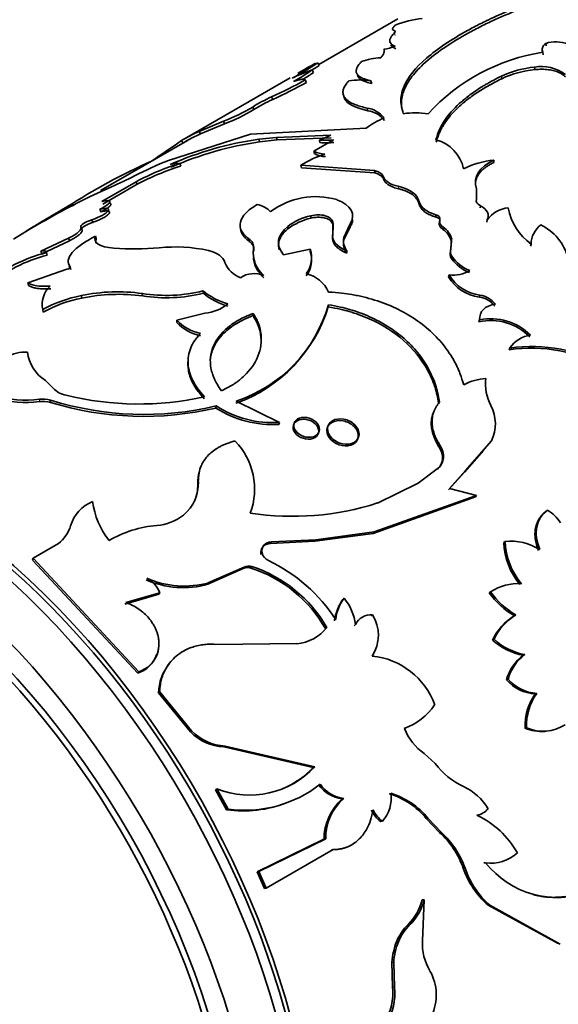
# Model space of a CAD drawing. Units: millimetres. Extents: x 0 to 2416, y 0 to 2737.
# Drawn here: x 643 to 662, y 698 to 733 of the extents above; entities that cross this region are included whole.
import ezdxf
from ezdxf import colors
from ezdxf.entities.mleader import LeaderData, LeaderLine
from ezdxf.math import Vec2, Vec3

# ---------------------------------------------------------------- set-up
doc = ezdxf.new("R2010")
doc.units = ezdxf.units.MM
doc.layers.add('DV5_Défaut', color=7, linetype='Continuous')
doc.layers.add('Défaut', color=7, linetype='Continuous')

# ---------------------------------------------------------------- blocks, each defined once
blk = doc.blocks.new('_DOT')
at = {"color": 0}
blk.add_line((0, 0), (-1, 0), dxfattribs=at)
at = {"color": 0, "const_width": 0.333}
blk.add_lwpolyline([(-0.1665, 0, 1), (0.1665, 0, 1)], format="xyb", close=True, dxfattribs=at)
blk = doc.blocks.new('SE4')
at = {"layer": 'DV5_Défaut', "color": 7, "linetype": 'Continuous', "lineweight": 35}
for p, q in [((656.072, 732.925), (653.294, 731.321)), ((661.273, 731.977), (661.259, 732.065)), ((661.172, 731.665), (661.16, 731.752)), ((653.105, 731.042), (653.061, 731.132)), ((653.311, 731.288), (653.265, 731.376)), ((660.874, 731.143), (660.864, 731.23)), ((652.288, 730.856), (648.581, 728.715)), ((652.86, 730.694), (652.82, 730.784)), ((659.716, 730.824), (659.703, 730.911)), ((655.153, 730.657), (655.125, 730.748)), ((651.678, 730.096), (651.636, 730.187)), ((654.197, 730.124), (654.17, 730.215)), ((651.015, 729.74), (650.973, 729.83)), ((655.012, 729.7), (654.991, 729.79)), ((649.09, 728.972), (649.942, 729.331)), ((649.137, 728.883), (649.986, 729.242)), ((649.986, 729.242), (649.942, 729.331)), ((654.962, 729.086), (650.899, 728.879)), ((650.899, 728.879), (648.012, 727.958)), ((649.137, 728.883), (649.09, 728.972)), ((651.806, 728.764), (651.186, 728.699)), ((651.212, 728.608), (651.186, 728.699)), ((653.713, 728.837), (651.806, 728.764)), ((651.833, 728.673), (651.806, 728.764)), ((653.732, 728.748), (651.833, 728.673)), ((653.314, 728.669), (653.713, 728.837)), ((648.686, 728.66), (645.628, 726.895)), ((648.529, 728.566), (648.478, 728.652)), ((651.833, 728.673), (651.211, 728.608)), ((653.121, 728.284), (653.805, 728.678)), ((653.334, 728.579), (653.314, 728.669)), ((653.14, 728.195), (653.121, 728.284)), ((648.451, 727.756), (648.415, 727.847)), ((652.685, 727.693), (652.667, 727.783)), ((655.251, 727.6), (652.667, 727.783)), ((655.259, 727.514), (652.685, 727.693)), ((659.442, 727.882), (659.443, 727.964)), ((655.259, 727.514), (655.251, 727.6)), ((646.014, 727.032), (645.393, 726.752)), ((646.883, 727.207), (645.673, 726.511)), ((646.921, 727.116), (645.711, 726.421)), ((646.921, 727.116), (646.883, 727.207)), ((658.827, 726.884), (658.831, 726.963)), ((658.831, 726.963), (658.829, 726.594)), ((644.686, 726.346), (644.635, 726.432)), ((658.824, 726.516), (658.829, 726.594)), ((658.961, 726.287), (658.967, 726.364)), ((645.644, 726.152), (645.609, 726.243)), ((653.017, 725.928), (653.01, 726.013)), ((657.401, 725.968), (657.405, 726.047)), ((644.976, 725.534), (644.943, 725.626)), ((645.358, 725.78), (645.324, 725.871)), ((652.21, 725.555), (652.203, 725.64)), ((653.782, 725.399), (653.789, 725.794)), ((653.785, 725.317), (653.793, 725.711)), ((653.793, 725.711), (653.789, 725.794)), ((654.389, 725.706), (654.174, 725.247)), ((654.391, 725.623), (654.174, 725.165)), ((654.391, 725.623), (654.389, 725.706)), ((657.538, 725.796), (657.543, 725.874)), ((657.649, 725.533), (657.655, 725.611)), ((659.197, 725.789), (659.206, 725.865)), ((643.125, 725.527), (642.572, 725.19)), ((644.51, 725.228), (643.538, 724.765)), ((644.542, 725.136), (644.51, 725.228)), ((645.481, 725.208), (645.452, 725.299)), ((653.785, 725.317), (653.782, 725.399)), ((654.174, 725.165), (654.174, 725.247)), ((644.542, 725.136), (643.571, 724.674)), ((650.849, 725.114), (650.84, 725.2)), ((657.917, 724.766), (657.95, 725.112)), ((657.927, 724.841), (657.958, 725.188)), ((657.95, 725.112), (657.958, 725.188)), ((660.731, 724.948), (660.746, 725.019)), ((643.571, 724.674), (643.538, 724.765)), ((643.761, 724.628), (643.729, 724.719)), ((652.06, 724.644), (652.994, 724.837)), ((652.995, 724.755), (652.994, 724.837)), ((654.278, 724.697), (654.28, 724.778)), ((657.917, 724.766), (657.927, 724.841)), ((657.95, 724.515), (657.961, 724.59)), ((644.586, 724.13), (644.561, 724.221)), ((643.081, 723.659), (644.451, 724.132)), ((657.853, 723.864), (657.866, 723.936)), ((643.107, 723.568), (643.081, 723.659)), ((644.973, 723.119), (644.957, 723.208)), ((647.109, 723.196), (647.098, 723.282)), ((649.241, 723.289), (649.237, 723.374)), ((658.932, 723.158), (658.95, 723.227)), ((653.623, 722.813), (653.631, 722.89)), ((643.62, 722.63), (643.602, 722.719)), ((648.309, 722.352), (649.294, 722.596)), ((650.985, 722.506), (650.988, 722.586)), ((648.311, 722.269), (648.309, 722.352)), ((658.917, 722.289), (658.938, 722.356)), ((643.08, 721.139), (643.068, 721.226)), ((659.973, 721.309), (659.998, 721.37)), ((643.695, 720.228), (643.964, 719.96)), ((643.87, 719.46), (643.868, 719.542)), ((651.912, 718.757), (650.396, 719.505)), ((649.683, 719.262), (649.696, 719.335)), ((651.893, 718.689), (651.912, 718.757)), ((659.361, 718.112), (658.448, 717.063)), ((657.513, 717.9), (657.545, 717.955)), ((659.076, 717.774), (658.412, 717.013)), ((657.636, 717.451), (657.67, 717.504)), ((657.497, 717.165), (656.784, 716.624)), ((657.463, 717.113), (657.497, 717.165)), ((658.412, 717.013), (657.851, 716.392)), ((658.448, 717.063), (657.888, 716.44)), ((649.044, 716.606), (649.064, 716.672)), ((656.784, 716.624), (655.354, 715.927)), ((657.888, 716.44), (658.829, 716.188)), ((658.791, 716.142), (655.199, 714.861)), ((658.829, 716.188), (655.236, 714.91)), ((658.791, 716.142), (658.829, 716.188)), ((661.285, 715.638), (661.328, 715.678)), ((655.199, 714.861), (653.155, 714.587)), ((655.236, 714.91), (653.189, 714.639)), ((655.199, 714.861), (655.236, 714.91)), ((653.155, 714.587), (651.596, 714.509)), ((651.596, 714.509), (651.628, 714.563)), ((653.189, 714.639), (651.628, 714.563)), ((653.155, 714.587), (653.189, 714.639)), ((659.789, 714.541), (659.834, 714.579)), ((644.152, 714.504), (643.263, 713.991)), ((643.244, 713.923), (643.263, 713.991)), ((643.244, 713.923), (646.937, 709.954)), ((643.263, 713.991), (646.974, 710.002)), ((649.403, 713.077), (650.643, 713.625)), ((649.435, 713.131), (650.675, 713.679)), ((650.643, 713.625), (650.675, 713.679)), ((650.908, 713.642), (650.941, 713.695)), ((649.403, 713.077), (649.435, 713.131)), ((659.275, 712.776), (659.323, 712.809)), ((646.485, 712.38), (647.677, 712.722)), ((646.514, 712.437), (647.707, 712.778)), ((647.677, 712.722), (647.707, 712.778)), ((654.142, 712.543), (654.183, 712.586)), ((655.131, 711.964), (655.174, 712.003)), ((660.166, 711.97), (660.216, 711.998)), ((653.529, 711.516), (653.572, 711.557)), ((654.536, 711.621), (654.58, 711.659)), ((659.396, 711.116), (659.447, 711.143)), ((652.521, 710.99), (649.675, 710.965)), ((647.594, 710.595), (647.631, 710.645)), ((660.474, 710.582), (660.528, 710.604)), ((646.937, 709.954), (646.974, 710.002)), ((659.884, 709.719), (659.939, 709.739)), ((647.665, 709.264), (647.704, 709.309)), ((647.665, 709.264), (648.784, 707.894)), ((647.704, 709.309), (648.829, 707.931)), ((660.89, 709.228), (660.947, 709.244)), ((660.533, 708.025), (660.591, 708.037)), ((648.784, 707.894), (648.829, 707.931)), ((649.959, 707.363), (650.007, 707.396)), ((649.959, 707.363), (653.099, 706.647)), ((650.007, 707.396), (653.152, 706.671)), ((656.997, 707.135), (657.38, 706.784)), ((653.099, 706.647), (653.152, 706.671)), ((649.668, 705.86), (649.719, 705.888)), ((649.719, 705.888), (650.111, 705.179)), ((649.668, 705.86), (650.058, 705.155)), ((654.114, 705.538), (654.171, 705.555)), ((650.058, 705.155), (650.111, 705.179)), ((657.063, 704.855), (657.124, 704.862)), ((657.063, 704.855), (657.533, 704.365)), ((657.124, 704.862), (657.595, 704.369)), ((655.468, 704.744), (655.527, 704.755)), ((657.533, 704.365), (657.595, 704.369)), ((653.476, 704.123), (651.13, 702.982)), ((653.535, 704.135), (651.188, 702.995)), ((653.476, 704.123), (653.535, 704.135)), ((651.448, 702.4), (653.801, 703.759)), ((653.742, 703.748), (653.801, 703.759)), ((659.087, 703.298), (659.152, 703.294)), ((651.13, 702.982), (651.188, 702.995)), ((651.13, 702.982), (651.389, 702.39)), ((651.188, 702.995), (651.448, 702.4)), ((651.389, 702.39), (651.448, 702.4)), ((656.925, 701.996), (656.99, 701.992)), ((656.933, 700.561), (656.99, 701.992)), ((659.237, 701.814), (659.304, 701.803)), ((659.237, 701.814), (661.702, 700.46)), ((659.304, 701.803), (661.772, 700.437)), ((656.427, 701.131), (656.492, 701.125)), ((656.02, 700.527), (656.086, 700.519)), ((655.858, 699.811), (655.924, 699.8)), ((655.858, 699.811), (655.883, 698.941)), ((655.924, 699.8), (655.951, 698.926)), ((655.883, 698.941), (655.951, 698.926))]:
    blk.add_line(p, q, dxfattribs=at)
at = {"layer": 'DV5_Défaut', "color": 7, "linetype": 'Continuous', "lineweight": 18}
for p, q in [((655.983, 732.427), (655.944, 732.517)), ((655.975, 732.337), (655.937, 732.427)), ((655.57, 727.293), (655.563, 727.378)), ((656.086, 726.962), (656.082, 727.046)), ((656.818, 726.422), (656.819, 726.503)), ((651.011, 724.77), (651.004, 724.855)), ((643.49, 719.487), (643.487, 719.57)), ((658.412, 717.013), (658.448, 717.063)), ((658.367, 703.105), (658.431, 703.102))]:
    blk.add_line(p, q, dxfattribs=at)
at = {"layer": 'DV5_Défaut', "color": 7, "linetype": 'Continuous', "lineweight": 35}
for centre, radius, start, end in [((657.227, 729.724), 3.227, 95.3584, 112.7357), ((655.211, 734.04), 2.212, 279.549, 290.0592), ((661.618, 730.832), 1.284, 70.869, 106.2069), ((655.528, 729.436), 2.122, 91.5624, 110.2423), ((662.212, 724.954), 6.879, 98.8034, 137.5828), ((641.794, 749.794), 21.698, 299.1263, 301.9144), ((654.618, 726.365), 5.014, 108.0883, 116.8256), ((649.365, 736.329), 6.377, 298.4696, 305.4155), ((655.86, 725.48), 6.442, 113.7615, 120.837), ((670.599, 700.371), 35.557, 119.3405, 120.4891), ((641.581, 750.147), 22.21, 301.0137, 301.8801), ((661.214, 727.685), 3.562, 95.6343, 115.0828), ((661.227, 727.602), 3.559, 95.6924, 115.1352), ((661.112, 729.857), 1.395, 53.0773, 100.2638), ((644.632, 745.537), 16.873, 294.5271, 299.0319), ((649.394, 736.264), 6.406, 301.6451, 305.3914), ((654.739, 728.464), 2.316, 80.3973, 99.818), ((644.594, 745.594), 17.04, 294.5644, 299.0206), ((654, 724.998), 5.702, 114.4966, 122.0701), ((654.014, 724.961), 5.642, 114.4659, 122.1161), ((647.767, 735.141), 6.204, 290.5286, 301.1164), ((647.789, 735.09), 6.248, 290.5882, 301.0854), ((654.871, 728.898), 0.9, 37.4503, 82.3125), ((656.625, 726.926), 2.726, 112.4159, 127.5841), ((654.902, 728.832), 0.875, 36.8209, 82.7452), ((656.689, 726.669), 2.958, 81.3473, 98.3156), ((652.741, 717.409), 11.396, 97.8427, 114.1631), ((651.241, 724.102), 5.323, 113.8326, 121.2732), ((651.162, 724.259), 5.048, 113.6508, 120.3619), ((611.631, 781.621), 64.524, 303.69009, 304.82385), ((652.935, 716.787), 11.945, 98.2896, 113.803), ((653.511, 731.339), 2.678, 265.7694, 276.3049), ((653.529, 731.234), 2.662, 265.8081, 276.369), ((657.076, 727.396), 1.324, 11.5606, 75.5755), ((654.637, 724.667), 3.686, 107.8402, 122.3005), ((653.511, 728.928), 0.752, 238.8369, 269.7906), ((653.525, 728.829), 0.742, 238.6991, 269.9275), ((656.052, 708.554), 21.214, 114.0032, 123.2105), ((653.33, 714.873), 14.124, 112.1181, 117.4308), ((650.798, 719.986), 8.214, 106.8622, 118.4618), ((650.883, 719.789), 8.329, 106.9769, 118.397), ((648.324, 727.152), 0.701, 82.5055, 110.6858), ((659.731, 724.895), 3.082, 95.3645, 116.1561), ((640.965, 738.923), 12.918, 293.0058, 296.9665), ((658.855, 699.11), 30.745, 115.9664, 120.7713), ((653.188, 724.033), 2.65, 73.8232, 126.7659), ((650.977, 725.544), 0.874, 44.3932, 80.1071), ((660.049, 725.257), 1.039, 95.7846, 144.2154), ((661.924, 726.65), 2.012, 190.2891, 234.1684), ((653.474, 723.951), 2.114, 102.6846, 126.9669), ((653.537, 723.748), 2.242, 103.4167, 126.2828), ((657.284, 725.023), 0.695, 13.7463, 57.6915), ((661.635, 724.99), 0.89, 128.2659, 178.1357), ((660.332, 724.088), 1.768, 14.8742, 64.8367), ((654.728, 725.126), 0.568, 167.6681, 217.7892), ((657.283, 724.953), 0.685, 13.4403, 57.7899), ((646.805, 735.29), 10.443, 266.1449, 274.8803), ((648.277, 719.654), 5.263, 77.4781, 96.3696), ((650.659, 724.903), 0.348, 352.0472, 58.7333), ((654.722, 725.041), 0.562, 167.2338, 217.7659), ((645.019, 719.559), 5.318, 104.0315, 129.3111), ((645.091, 719.391), 5.403, 104.2551, 129.1171), ((652.023, 724.705), 1.03, 171.6269, 230.3958), ((652.126, 724.46), 0.917, 322.4049, 18.7359), ((652.113, 724.54), 0.929, 322.9895, 18.6287), ((658.204, 724.676), 0.301, 162.6107, 212.3001), ((658.217, 724.752), 0.303, 162.9494, 212.3714), ((659.113, 725.398), 1.407, 215.0574, 248.6274), ((650.891, 724.737), 0.965, 202.4772, 248.8934), ((659.089, 725.31), 1.389, 214.9163, 248.7684), ((651.024, 723.113), 0.869, 66.7855, 123.5568), ((652.592, 722.871), 1.141, 23.8662, 76.6436), ((659.1, 724.594), 1.445, 210.3291, 263.3264), ((658.016, 725.064), 1.138, 262.3962, 300.8698), ((659.13, 724.684), 1.468, 210.61, 262.9815), ((644.468, 722.899), 0.885, 133.6572, 191.7217), ((645.796, 718.758), 4.528, 100.6814, 118.986), ((646.237, 717.216), 6.127, 81.9231, 102.0629), ((646.259, 717.096), 6.158, 82.0685, 102.0468), ((647.94, 728.661), 5.444, 261.1058, 283.7795), ((647.935, 728.693), 5.559, 261.4455, 283.5865), ((650.77, 725.214), 2.395, 230.1844, 253.6394), ((650.829, 725.235), 2.511, 230.79, 253.0338), ((658.82, 722.353), 0.813, 36.7022, 82.0666), ((658.833, 722.412), 0.823, 36.8542, 81.8124), ((645.818, 718.668), 4.531, 100.7367, 119.0126), ((649.191, 724.022), 1.43, 274.1617, 309.2589), ((648.653, 724.334), 5.198, 289.4377, 342.9848), ((648.819, 724.251), 5.001, 288.3852, 344.2098), ((649.445, 723.384), 1.535, 222.2413, 258.5111), ((649.439, 723.291), 1.522, 222.1755, 258.5769), ((659.324, 720.384), 1.949, 44.9867, 102.0442), ((659.34, 720.435), 1.963, 45.0005, 101.8291), ((660.881, 720.761), 1.073, 98.2191, 145.3961), ((660.763, 716.137), 5.288, 59.3562, 98.3094), ((642.987, 720.015), 1.214, 86.1866, 122.8606), ((644.447, 721.396), 1.39, 187.0263, 237.227), ((660.749, 716.108), 5.259, 59.4115, 98.4852), ((659.303, 718.316), 1.989, 94.0766, 117.5454), ((660.763, 720.101), 1.614, 172.9071, 207.7018), ((644.569, 720.53), 0.831, 223.2472, 259.5883), ((646.969, 730.029), 10.627, 256.1167, 282.5574), ((642.993, 723.919), 4.377, 255.786, 276.4744), ((642.994, 723.848), 4.389, 255.9208, 276.4862), ((643.602, 718.514), 1.062, 75.4526, 96.2008), ((643.605, 718.435), 1.058, 75.5242, 96.2846), ((647.158, 729.998), 10.961, 252.5365, 283.3886), ((647.144, 730.173), 11.203, 253.0043, 283.0987), ((658.093, 718.704), 1.399, 334.9792, 27.5102), ((651.658, 722.333), 3.651, 237.254, 273.6881), ((651.677, 722.392), 3.643, 237.0553, 273.7023), ((648.618, 716.412), 2.423, 339.6197, 44.2812), ((656.914, 717.495), 0.724, 356.5448, 34.0919), ((656.943, 717.546), 0.728, 356.6864, 34.1878), ((657.099, 717.513), 0.541, 312.2615, 353.4175), ((657.134, 717.563), 0.539, 312.3032, 353.6656), ((647.635, 716.611), 1.431, 309.3922, 2.4487), ((647.604, 716.554), 1.44, 336.1674, 2.0741), ((645.884, 714.723), 1.366, 112.8612, 162.7429), ((648.11, 716.336), 2.78, 187.3117, 218.3415), ((652.353, 725.314), 9.854, 261.4555, 287.731), ((660.624, 714.518), 1.356, 31.9876, 58.7312), ((647.491, 716.82), 1.684, 273.8767, 308.6663), ((643.434, 715.455), 1.191, 307.0808, 344.1115), ((647.938, 711.167), 3.987, 94.7932, 120.2376), ((651.619, 714.238), 0.326, 88.4323, 192.0043), ((662.181, 714.613), 2.393, 181.7201, 220.4169), ((660.022, 712.648), 1.94, 57.8849, 95.5599), ((662.26, 714.663), 2.428, 181.9681, 220.2796), ((651.691, 714.273), 0.404, 194.8594, 245.5169), ((649.082, 708.745), 5.71, 32.7157, 64.6836), ((650.795, 713.324), 0.338, 70.5023, 116.8122), ((650.827, 713.378), 0.337, 70.2818, 116.8253), ((649.471, 709.191), 4.678, 29.813, 72.1081), ((649.497, 709.231), 4.692, 29.7183, 72.0758), ((648.53, 716.183), 3.227, 246.2765, 285.6959), ((646.775, 712.412), 1.002, 21.4646, 61.0374), ((648.565, 716.216), 3.206, 245.9864, 285.7579), ((660.298, 711.301), 1.796, 86.4843, 122.8792), ((661.552, 714.367), 2.72, 214.9494, 240.5909), ((655.46, 711.585), 1.629, 143.9939, 172.7883), ((655.393, 711.674), 1.516, 143.0113, 174.069), ((652.805, 711.447), 1.787, 6.8205, 39.5886), ((661.589, 714.437), 2.849, 215.6763, 240.0246), ((655.128, 711.396), 0.609, 85.6646, 154.3354), ((654.061, 711.284), 1.325, 326.5884, 32.8214), ((661.121, 710.334), 1.894, 120.272, 155.606), ((661.181, 710.356), 1.904, 120.4472, 155.5981), ((652.409, 712.456), 1.471, 274.4047, 322.2917), ((660.871, 712.738), 2.193, 227.7084, 259.5596), ((660.939, 712.782), 2.216, 227.6915, 259.3013), ((646.615, 710.941), 1.039, 288.0543, 340.5437), ((646.659, 710.98), 1.028, 287.8085, 340.9316), ((654.913, 707.967), 2.6, 19.6299, 84.3859), ((661.375, 709.332), 1.54, 125.7855, 165.4717), ((661.442, 709.348), 1.553, 126.0528, 165.4221), ((649.399, 709.2), 1.736, 141.6063, 177.8732), ((660.971, 710.671), 1.445, 221.2332, 266.8201), ((661.037, 710.704), 1.463, 221.295, 266.4653), ((662.498, 708.096), 1.966, 144.8278, 182.0726), ((662.508, 708.128), 1.919, 144.4281, 182.7309), ((655.523, 710.1), 2.228, 290.3032, 325.5749), ((658.093, 708.729), 1.934, 201.7973, 235.5044), ((661.103, 709.341), 1.435, 246.5939, 274.9347), ((661.166, 709.333), 1.418, 246.0964, 303.0041), ((650.049, 709.128), 1.767, 224.2922, 267.0729), ((650.097, 709.157), 1.764, 224.0499, 267.0604), ((650.861, 708.8), 3.128, 248.5837, 317.0955), ((650.799, 708.801), 3.151, 293.3152, 316.8782), ((659.518, 708.402), 2.682, 217.1227, 244.7405), ((650.696, 709.423), 4.284, 262.1504, 308.1647), ((654.275, 706.741), 1.213, 215.618, 262.3964), ((654.331, 706.756), 1.212, 215.3663, 262.3766), ((657.55, 704.208), 1.952, 30.3104, 65.0322), ((655.357, 704.127), 1.88, 131.3549, 180.1265), ((655.397, 704.153), 1.862, 131.1815, 180.5527), ((654.606, 705.571), 1.231, 318.4359, 7.6625), ((654.994, 703.164), 2.672, 39.2467, 73.1623), ((655.034, 703.158), 2.697, 39.1989, 72.9283), ((650.623, 709.452), 4.335, 262.5139, 290.694), ((658.715, 705.643), 0.689, 280.8796, 319.1204), ((656.224, 705.7), 1.219, 207.2385, 231.6169), ((656.292, 705.717), 1.229, 207.206, 231.4943), ((657.455, 702.045), 3.235, 29.705, 64.5665), ((655.422, 702.061), 3.124, 19.5181, 47.5046), ((655.427, 702.028), 3.191, 19.6744, 47.2061), ((659.334, 704.647), 1.365, 262.3246, 313.0029), ((661.166, 704.053), 2.955, 198.7038, 229.2461), ((661.254, 704.056), 2.98, 198.668, 229.1047), ((661.664, 705.282), 3.204, 218.3502, 290.8668), ((655.154, 702.441), 1.826, 314.181, 345.8947), ((655.205, 702.44), 1.84, 314.3834, 345.9069), ((657.74, 699.81), 1.863, 134.8246, 157.3662), ((657.804, 699.808), 1.859, 134.8811, 157.5083), ((658.288, 699.635), 2.437, 158.5224, 175.8445), ((658.365, 699.627), 2.447, 158.6325, 175.9382), ((658.781, 700.454), 1.85, 176.676, 211.1203), ((655.726, 698.657), 1.693, 334.3548, 29.7489), ((653.895, 698.733), 1.998, 327.8833, 5.9639), ((653.96, 698.714), 2.002, 327.9445, 6.0885)]:
    blk.add_arc(centre, radius, start, end, dxfattribs=at)
for centre, major_axis, start_param, end_param in [((639.012, 699.981), (10, -17.321), 0.665814, 3.141593), ((638.588, 699.736), (10, -17.321), 0.694153, 3.141593), ((638.941, 699.94), (-9.95, 17.234), 3.810756, 6.158855), ((637.174, 698.92), (10, -17.321), 0.788616, 4.273427), ((637.174, 698.92), (9.438, -16.346), 0.784938, 3.409245), ((637.028, 698.835), (9.4, -16.281), 0.794945, 4.24324)]:
    blk.add_ellipse(centre, major_axis=major_axis, ratio=0.57735, start_param=start_param, end_param=end_param, dxfattribs=at)
for points, knots in [([(660.447, 733.404), (660.009, 733.231), (659.671, 733.088), (659.417, 732.971), (659.392, 732.959), (659.352, 732.94), (659.332, 732.931), (659.272, 732.903), (659.233, 732.884), (659.115, 732.827), (659.038, 732.789), (658.809, 732.673), (658.66, 732.595), (657.939, 732.196), (657.458, 731.874), (656.691, 731.213), (656.427, 730.892), (656.217, 730.403), (656.18, 730.242), (656.174, 730.07), (656.174, 730.065), (656.174, 730.05), (656.174, 730.042), (656.175, 730.018), (656.176, 730.001), (656.181, 729.949), (656.186, 729.911), (656.207, 729.791), (656.23, 729.7), (656.261, 729.597)], [0, 0, 0, 0, 0.125, 0.125, 0.132812, 0.132812, 0.140625, 0.140625, 0.15625, 0.15625, 0.1875, 0.1875, 0.25, 0.25, 0.5, 0.5, 0.75, 0.75, 0.875, 0.875, 0.882812, 0.882812, 0.890625, 0.890625, 0.90625, 0.90625, 0.9375, 0.9375, 1, 1, 1, 1]), ([(660.472, 733.313), (660.276, 733.235), (659.931, 733.097), (659.432, 732.879), (658.982, 732.66), (658.39, 732.347), (657.723, 731.943), (657.073, 731.453), (656.583, 730.962), (656.345, 730.583), (656.245, 730.314), (656.207, 730.152), (656.191, 730.012), (656.194, 729.889), (656.205, 729.81), (656.214, 729.763), (656.216, 729.753)], [0, 0, 0, 0, 0.07545, 0.133479, 0.200042, 0.266957, 0.400174, 0.533676, 0.667142, 0.800402, 0.845049, 0.889504, 0.933899, 0.960764, 0.991945, 1, 1, 1, 1]), ([(655.98, 732.7), (655.966, 732.688), (655.939, 732.663), (655.91, 732.63), (655.89, 732.602), (655.878, 732.57), (655.887, 732.539), (655.924, 732.525), (655.944, 732.517)], [0, 0, 0, 0, 0.132594, 0.259683, 0.381911, 0.5, 0.740079, 1, 1, 1, 1]), ([(655.944, 732.517), (655.951, 732.515), (655.965, 732.509), (655.974, 732.496), (655.972, 732.477), (655.961, 732.455), (655.945, 732.437), (655.937, 732.427)], [0, 0, 0, 0, 0.202888, 0.401674, 0.598997, 0.797557, 1, 1, 1, 1]), ([(655.937, 732.427), (655.92, 732.409), (655.887, 732.372), (655.847, 732.321), (655.817, 732.272), (655.796, 732.228), (655.784, 732.186), (655.781, 732.135), (655.802, 732.077), (655.863, 732.016), (655.934, 731.981), (655.97, 731.963)], [0, 0, 0, 0, 0.088356, 0.174411, 0.258359, 0.340406, 0.420772, 0.499695, 0.658979, 0.825179, 1, 1, 1, 1]), ([(655.578, 731.859), (655.583, 731.846), (655.591, 731.819), (655.59, 731.775), (655.578, 731.721), (655.541, 731.649), (655.495, 731.589), (655.47, 731.557)], [0, 0, 0, 0, 0.176999, 0.34353, 0.500324, 0.738869, 1, 1, 1, 1]), ([(654.794, 731.427), (654.772, 731.402), (654.728, 731.353), (654.677, 731.285), (654.639, 731.223), (654.608, 731.144), (654.602, 731.053), (654.646, 730.964), (654.727, 730.892), (654.826, 730.837), (654.96, 730.789), (655.067, 730.762), (655.125, 730.748)], [0, 0, 0, 0, 0.077336, 0.150504, 0.219745, 0.285342, 0.427941, 0.571012, 0.678031, 0.786396, 0.884254, 1, 1, 1, 1]), ([(661.957, 730.888), (661.935, 730.907), (661.893, 730.944), (661.82, 730.993), (661.741, 731.036), (661.655, 731.073), (661.563, 731.103), (661.464, 731.126), (661.358, 731.142), (661.246, 731.152), (661.128, 731.156), (661.003, 731.153), (660.918, 731.147), (660.874, 731.143)], [0, 0, 0, 0, 0.098088, 0.191993, 0.28251, 0.370528, 0.457012, 0.542979, 0.629464, 0.717483, 0.808002, 0.901909, 1, 1, 1, 1]), ([(652.82, 730.784), (652.816, 730.789), (652.808, 730.798), (652.786, 730.805), (652.755, 730.809), (652.717, 730.807), (652.671, 730.8), (652.616, 730.788), (652.554, 730.772), (652.484, 730.75), (652.432, 730.732), (652.405, 730.723)], [0, 0, 0, 0, 0.114976, 0.227048, 0.337003, 0.445677, 0.553934, 0.662648, 0.772683, 0.884872, 1, 1, 1, 1]), ([(654.651, 730.937), (654.653, 730.929), (654.656, 730.922), (654.688, 730.857), (654.743, 730.807), (654.869, 730.742), (654.908, 730.726), (655.014, 730.692), (655.078, 730.675), (655.153, 730.657)], [0, 0, 0, 0, 0.062652, 0.062652, 0.531326, 0.531326, 0.765663, 0.765663, 1, 1, 1, 1]), ([(659.703, 730.911), (659.5, 730.809), (659.349, 730.73), (659.238, 730.667), (659.216, 730.655), (659.182, 730.635), (659.164, 730.625), (659.113, 730.595), (659.078, 730.574), (658.975, 730.511), (658.907, 730.467), (658.701, 730.33), (658.584, 730.246), (658.355, 730.064), (658.248, 729.972), (657.953, 729.689), (657.792, 729.495), (657.603, 729.192), (657.547, 729.087), (657.502, 728.977), (657.499, 728.971), (657.492, 728.952), (657.488, 728.942), (657.476, 728.909), (657.468, 728.885), (657.443, 728.808), (657.425, 728.747), (657.405, 728.678)], [0, 0, 0, 0, 0.125, 0.125, 0.140625, 0.140625, 0.15625, 0.15625, 0.1875, 0.1875, 0.25, 0.25, 0.375, 0.375, 0.5, 0.5, 0.75, 0.75, 0.875, 0.875, 0.890625, 0.890625, 0.90625, 0.90625, 0.9375, 0.9375, 1, 1, 1, 1]), ([(659.716, 730.824), (659.552, 730.739), (659.248, 730.582), (658.833, 730.33), (658.474, 730.07), (658.153, 729.792), (657.883, 729.504), (657.706, 729.263), (657.595, 729.069), (657.526, 728.922), (657.464, 728.762), (657.43, 728.65), (657.413, 728.593)], [0, 0, 0, 0, 0.134279, 0.250002, 0.375223, 0.500061, 0.624812, 0.750055, 0.805622, 0.865725, 0.930485, 1, 1, 1, 1]), ([(654.344, 730.746), (654.322, 730.72), (654.277, 730.669), (654.225, 730.595), (654.185, 730.527), (654.148, 730.44), (654.133, 730.335), (654.157, 730.256), (654.17, 730.215)], [0, 0, 0, 0, 0.133577, 0.261141, 0.38307, 0.4998, 0.738456, 1, 1, 1, 1]), ([(654.17, 730.215), (654.181, 730.196), (654.205, 730.159), (654.252, 730.106), (654.307, 730.056), (654.371, 730.011), (654.461, 729.959), (654.591, 729.903), (654.773, 729.844), (654.917, 729.809), (654.991, 729.79)], [0, 0, 0, 0, 0.106489, 0.209423, 0.309087, 0.405796, 0.499891, 0.658092, 0.824312, 1, 1, 1, 1]), ([(659.442, 727.882), (659.402, 727.863), (659.324, 727.824), (659.218, 727.76), (659.124, 727.695), (659.041, 727.626), (658.97, 727.555), (658.91, 727.481), (658.863, 727.405), (658.827, 727.326), (658.803, 727.243), (658.794, 727.175), (658.792, 727.135), (658.792, 727.123)], [0, 0, 0, 0, 0.104877, 0.20607, 0.304148, 0.399731, 0.493492, 0.586143, 0.67842, 0.771071, 0.864831, 0.960414, 1, 1, 1, 1]), ([(655.57, 727.293), (655.564, 727.307), (655.551, 727.335), (655.522, 727.373), (655.485, 727.409), (655.44, 727.441), (655.388, 727.469), (655.327, 727.494), (655.282, 727.507), (655.259, 727.514)], [0, 0, 0, 0, 0.147475, 0.290369, 0.430441, 0.56956, 0.709632, 0.852525, 1, 1, 1, 1]), ([(656.086, 726.962), (656.055, 726.969), (655.996, 726.984), (655.914, 727.011), (655.84, 727.041), (655.774, 727.075), (655.716, 727.111), (655.667, 727.152), (655.626, 727.196), (655.592, 727.243), (655.578, 727.276), (655.57, 727.293)], [0, 0, 0, 0, 0.116909, 0.229537, 0.339006, 0.446536, 0.553413, 0.660949, 0.770428, 0.883072, 1, 1, 1, 1]), ([(656.818, 726.422), (656.811, 726.445), (656.796, 726.491), (656.754, 726.573), (656.688, 726.663), (656.596, 726.745), (656.502, 726.807), (656.413, 726.854), (656.313, 726.896), (656.204, 726.933), (656.126, 726.952), (656.086, 726.962)], [0, 0, 0, 0, 0.097028, 0.190788, 0.347252, 0.499633, 0.595636, 0.6927, 0.791831, 0.893976, 1, 1, 1, 1]), ([(642.968, 725.438), (643.024, 725.474), (643.21, 725.588), (643.524, 725.778), (643.891, 725.997), (644.263, 726.215), (644.502, 726.354), (644.635, 726.432)], [0, 0, 0, 0, 0.09915, 0.323686, 0.549866, 0.747997, 1, 1, 1, 1]), ([(645.609, 726.243), (645.731, 726.272), (645.817, 726.281), (645.918, 726.259), (645.933, 726.229), (645.866, 726.137), (645.795, 726.084), (645.58, 725.968), (645.473, 725.923), (645.324, 725.871)], [0, 0, 0, 0, 0.25, 0.25, 0.5, 0.5, 0.75, 0.75, 1, 1, 1, 1]), ([(645.673, 726.511), (645.877, 726.565), (645.973, 726.56), (645.948, 726.442), (645.831, 726.355), (645.609, 726.243)], [0, 0, 0, 0, 0.5, 0.5, 1, 1, 1, 1]), ([(645.935, 726.457), (645.959, 726.456), (645.994, 726.447), (646.001, 726.418), (645.989, 726.387), (645.969, 726.361), (645.94, 726.332), (645.9, 726.301), (645.851, 726.267), (645.791, 726.231), (645.722, 726.192), (645.671, 726.166), (645.644, 726.152)], [0, 0, 0, 0, 0.159912, 0.328427, 0.414595, 0.497208, 0.577663, 0.657471, 0.738177, 0.821281, 0.908154, 1, 1, 1, 1]), ([(650.84, 725.2), (650.714, 725.296), (650.627, 725.389), (650.531, 725.578), (650.517, 725.685), (650.57, 725.901), (650.636, 726.008), (650.825, 726.205), (650.958, 726.304), (651.128, 726.405)], [0, 0, 0, 0, 0.25, 0.25, 0.5, 0.5, 0.75, 0.75, 1, 1, 1, 1]), ([(657.401, 725.968), (657.365, 725.979), (657.296, 726), (657.201, 726.039), (657.116, 726.081), (657.041, 726.128), (656.976, 726.179), (656.921, 726.234), (656.876, 726.293), (656.84, 726.355), (656.826, 726.399), (656.818, 726.422)], [0, 0, 0, 0, 0.117899, 0.230794, 0.339975, 0.44687, 0.552996, 0.659904, 0.769114, 0.882049, 1, 1, 1, 1]), ([(645.644, 726.152), (645.699, 726.164), (645.806, 726.186), (645.912, 726.183), (645.962, 726.153), (645.943, 726.094), (645.865, 726.02), (645.755, 725.952), (645.659, 725.903), (645.591, 725.871), (645.518, 725.84), (645.439, 725.809), (645.385, 725.79), (645.358, 725.78)], [0, 0, 0, 0, 0.129243, 0.249592, 0.374492, 0.499478, 0.624331, 0.749302, 0.797442, 0.845722, 0.895032, 0.946208, 1, 1, 1, 1]), ([(653.789, 725.794), (653.759, 725.898), (653.667, 725.971), (653.361, 726.056), (653.193, 726.055), (653.01, 726.013)], [0, 0, 0, 0, 0.5, 0.5, 1, 1, 1, 1]), ([(653.793, 725.711), (653.77, 725.757), (653.727, 725.849), (653.569, 725.919), (653.444, 725.948), (653.363, 725.958), (653.279, 725.961), (653.193, 725.957), (653.105, 725.947), (653.047, 725.934), (653.017, 725.928)], [0, 0, 0, 0, 0.254629, 0.498536, 0.5823, 0.663476, 0.74395, 0.82566, 0.910456, 1, 1, 1, 1]), ([(657.538, 725.796), (657.541, 725.808), (657.549, 725.831), (657.545, 725.866), (657.528, 725.898), (657.497, 725.926), (657.454, 725.95), (657.419, 725.962), (657.401, 725.968)], [0, 0, 0, 0, 0.183743, 0.347363, 0.499938, 0.652528, 0.816192, 1, 1, 1, 1]), ([(645.358, 725.78), (645.302, 725.759), (645.191, 725.718), (645.083, 725.658), (645.025, 725.618), (644.996, 725.593), (644.978, 725.57), (644.97, 725.55), (644.974, 725.54), (644.976, 725.534)], [0, 0, 0, 0, 0.254482, 0.498918, 0.599052, 0.696139, 0.793299, 0.893641, 1, 1, 1, 1]), ([(654.483, 725.879), (654.482, 725.867), (654.478, 725.831), (654.463, 725.77), (654.433, 725.697), (654.405, 725.648), (654.391, 725.623)], [0, 0, 0, 0, 0.13781, 0.417449, 0.704196, 1, 1, 1, 1]), ([(657.649, 725.533), (657.631, 725.546), (657.598, 725.572), (657.561, 725.614), (657.535, 725.658), (657.523, 725.703), (657.523, 725.749), (657.533, 725.78), (657.538, 725.796)], [0, 0, 0, 0, 0.174777, 0.339909, 0.5, 0.660091, 0.825223, 1, 1, 1, 1]), ([(644.561, 724.221), (644.507, 724.3), (644.487, 724.377), (644.509, 724.532), (644.556, 724.624), (644.716, 724.812), (644.828, 724.91), (645.09, 725.095), (645.254, 725.194), (645.452, 725.299)], [0, 0, 0, 0, 0.25, 0.25, 0.5, 0.5, 0.75, 0.75, 1, 1, 1, 1]), ([(644.976, 725.534), (644.982, 725.52), (644.992, 725.491), (644.966, 725.433), (644.917, 725.378), (644.862, 725.33), (644.813, 725.294), (644.757, 725.256), (644.693, 725.217), (644.621, 725.177), (644.569, 725.15), (644.542, 725.136)], [0, 0, 0, 0, 0.172882, 0.337242, 0.49932, 0.580718, 0.661864, 0.74358, 0.826672, 0.911909, 1, 1, 1, 1]), ([(650.849, 725.114), (650.803, 725.151), (650.714, 725.224), (650.619, 725.34), (650.567, 725.445), (650.551, 725.511), (650.547, 725.536)], [0, 0, 0, 0, 0.287821, 0.563359, 0.831136, 1, 1, 1, 1]), ([(652.21, 725.555), (652.182, 725.53), (652.127, 725.48), (652.056, 725.404), (651.997, 725.329), (651.949, 725.253), (651.914, 725.178), (651.891, 725.102), (651.879, 725.026), (651.88, 724.95), (651.891, 724.88), (651.905, 724.835), (651.912, 724.816)], [0, 0, 0, 0, 0.110817, 0.218183, 0.32264, 0.424778, 0.525226, 0.624647, 0.723723, 0.823143, 0.923591, 1, 1, 1, 1]), ([(654.278, 724.697), (654.207, 724.73), (654.069, 724.794), (653.943, 724.893), (653.872, 724.97), (653.834, 725.024), (653.806, 725.08), (653.786, 725.137), (653.776, 725.195), (653.775, 725.256), (653.781, 725.296), (653.785, 725.317)], [0, 0, 0, 0, 0.213876, 0.417083, 0.499456, 0.58028, 0.661186, 0.742913, 0.826181, 0.911667, 1, 1, 1, 1]), ([(645.481, 725.208), (645.475, 725.19), (645.464, 725.155), (645.46, 725.105), (645.464, 725.072), (645.469, 725.056), (645.469, 725.055)], [0, 0, 0, 0, 0.333907, 0.657597, 0.972679, 1, 1, 1, 1]), ([(651.011, 724.77), (651.013, 724.788), (651.018, 724.825), (651.013, 724.879), (651, 724.93), (650.976, 724.98), (650.944, 725.027), (650.902, 725.072), (650.867, 725.1), (650.849, 725.114)], [0, 0, 0, 0, 0.145961, 0.288834, 0.429823, 0.570178, 0.711166, 0.854039, 1, 1, 1, 1]), ([(651.368, 723.829), (651.319, 723.882), (651.225, 723.985), (651.118, 724.139), (651.053, 724.27), (651.018, 724.38), (651.003, 724.461), (650.998, 724.512), (650.996, 724.531)], [0, 0, 0, 0, 0.2352101, 0.45624, 0.665158, 0.7893242, 0.9175109, 1, 1, 1, 1]), ([(643.88, 723.449), (643.843, 723.447), (643.769, 723.444), (643.666, 723.444), (643.57, 723.447), (643.481, 723.453), (643.4, 723.463), (643.326, 723.477), (643.26, 723.495), (643.201, 723.516), (643.149, 723.54), (643.121, 723.559), (643.107, 723.568)], [0, 0, 0, 0, 0.104278, 0.205746, 0.305055, 0.402898, 0.5, 0.597102, 0.694945, 0.794254, 0.895722, 1, 1, 1, 1]), ([(653.635, 723.333), (653.981, 723.31), (654.254, 723.279), (654.48, 723.24), (654.522, 723.233), (654.589, 723.22), (654.623, 723.214), (654.723, 723.193), (654.79, 723.178), (654.989, 723.131), (655.121, 723.094), (655.774, 722.892), (656.252, 722.666), (657.118, 722.079), (657.479, 721.735), (657.915, 721.145), (658.039, 720.941), (658.154, 720.703), (658.161, 720.69), (658.18, 720.647), (658.19, 720.624), (658.219, 720.555), (658.239, 720.504), (658.3, 720.342), (658.341, 720.219), (658.383, 720.08)], [0, 0, 0, 0, 0.125, 0.125, 0.140625, 0.140625, 0.15625, 0.15625, 0.1875, 0.1875, 0.25, 0.25, 0.5, 0.5, 0.75, 0.75, 0.875, 0.875, 0.890625, 0.890625, 0.90625, 0.90625, 0.9375, 0.9375, 1, 1, 1, 1]), ([(653.623, 722.813), (653.938, 722.758), (654.184, 722.702), (654.384, 722.644), (654.422, 722.633), (654.481, 722.615), (654.511, 722.605), (654.6, 722.576), (654.658, 722.556), (654.833, 722.493), (654.948, 722.447), (655.514, 722.196), (655.916, 721.943), (656.619, 721.326), (656.9, 720.979), (657.216, 720.407), (657.302, 720.211), (657.376, 719.987), (657.38, 719.975), (657.392, 719.934), (657.398, 719.913), (657.415, 719.848), (657.427, 719.801), (657.461, 719.65), (657.483, 719.535), (657.504, 719.407)], [0, 0, 0, 0, 0.125, 0.125, 0.140625, 0.140625, 0.15625, 0.15625, 0.1875, 0.1875, 0.25, 0.25, 0.5, 0.5, 0.75, 0.75, 0.875, 0.875, 0.890625, 0.890625, 0.90625, 0.90625, 0.9375, 0.9375, 1, 1, 1, 1]), ([(653.631, 722.89), (653.772, 722.863), (654.022, 722.817), (654.39, 722.725), (654.731, 722.612), (655.191, 722.427), (655.731, 722.141), (656.3, 721.715), (656.78, 721.22), (657.091, 720.759), (657.282, 720.373), (657.394, 720.088), (657.475, 719.785), (657.511, 719.582), (657.531, 719.466)], [0, 0, 0, 0, 0.07059, 0.124906, 0.187256, 0.24997, 0.374839, 0.5, 0.625122, 0.75003, 0.812703, 0.875094, 0.929391, 1, 1, 1, 1]), ([(650.988, 722.586), (650.786, 722.505), (650.622, 722.429), (650.367, 722.288), (650.221, 722.19), (649.865, 721.895), (649.689, 721.671), (649.485, 721.182), (649.46, 720.924), (649.521, 720.595), (649.538, 720.529), (649.57, 720.429), (649.582, 720.395), (649.609, 720.328), (649.62, 720.303), (649.688, 720.157), (649.769, 720.022), (649.875, 719.866)], [0, 0, 0, 0, 0.125, 0.125, 0.25, 0.25, 0.5, 0.5, 0.75, 0.75, 0.8125, 0.8125, 0.84375, 0.84375, 0.875, 0.875, 1, 1, 1, 1]), ([(650.985, 722.506), (650.876, 722.461), (650.676, 722.377), (650.402, 722.232), (650.168, 722.072), (649.935, 721.873), (649.728, 721.633), (649.567, 721.344), (649.5, 721.108), (649.484, 720.969), (649.482, 720.939)], [0, 0, 0, 0, 0.128645, 0.235764, 0.353808, 0.471512, 0.628628, 0.785729, 0.954002, 1, 1, 1, 1]), ([(649.875, 719.866), (650.068, 719.96), (650.213, 720.039), (650.325, 720.113), (650.346, 720.127), (650.379, 720.15), (650.395, 720.161), (650.443, 720.196), (650.474, 720.219), (650.565, 720.292), (650.623, 720.342), (650.897, 720.603), (651.057, 720.834), (651.259, 721.335), (651.295, 721.592), (651.251, 721.979), (651.221, 722.105), (651.169, 722.244), (651.166, 722.252), (651.155, 722.276), (651.15, 722.289), (651.132, 722.329), (651.118, 722.357), (651.071, 722.446), (651.033, 722.513), (650.988, 722.586)], [0, 0, 0, 0, 0.125, 0.125, 0.140625, 0.140625, 0.15625, 0.15625, 0.1875, 0.1875, 0.25, 0.25, 0.5, 0.5, 0.75, 0.75, 0.875, 0.875, 0.890625, 0.890625, 0.90625, 0.90625, 0.9375, 0.9375, 1, 1, 1, 1]), ([(651.26, 721.45), (651.267, 721.521), (651.272, 721.665), (651.248, 721.882), (651.202, 722.067), (651.14, 722.224), (651.072, 722.361), (651.015, 722.456), (650.985, 722.506)], [0, 0, 0, 0, 0.194671, 0.396212, 0.597386, 0.712153, 0.846249, 1, 1, 1, 1]), ([(649.279, 719.656), (649.173, 719.777), (649.095, 719.87), (649.034, 719.956), (649.014, 719.986), (648.982, 720.034), (648.967, 720.058), (648.924, 720.13), (648.897, 720.179), (648.772, 720.428), (648.719, 720.618), (648.694, 721.006), (648.724, 721.192), (648.834, 721.463), (648.882, 721.551), (648.952, 721.656), (648.96, 721.667), (648.987, 721.702), (649.002, 721.721), (649.053, 721.783), (649.093, 721.829), (649.139, 721.88)], [0, 0, 0, 0, 0.125, 0.125, 0.15625, 0.15625, 0.1875, 0.1875, 0.25, 0.25, 0.5, 0.5, 0.75, 0.75, 0.875, 0.875, 0.90625, 0.90625, 0.9375, 0.9375, 1, 1, 1, 1]), ([(649.269, 719.582), (649.171, 719.7), (648.984, 719.925), (648.815, 720.235), (648.729, 720.501), (648.699, 720.707), (648.698, 720.834), (648.701, 720.884)], [0, 0, 0, 0, 0.277098, 0.529681, 0.70536, 0.883112, 1, 1, 1, 1]), ([(657.531, 719.466), (657.507, 719.436), (657.459, 719.377), (657.401, 719.283), (657.352, 719.186), (657.315, 719.086), (657.289, 718.983), (657.274, 718.876), (657.269, 718.74), (657.285, 718.57), (657.338, 718.368), (657.423, 718.161), (657.504, 718.025), (657.545, 717.955)], [0, 0, 0, 0, 0.075552, 0.148974, 0.220678, 0.291109, 0.360732, 0.43003, 0.499495, 0.620905, 0.74312, 0.868697, 1, 1, 1, 1]), ([(652.531, 718.811), (652.351, 718.707), (652.346, 718.495), (652.687, 718.17), (652.971, 718.12), (653.331, 718.326), (653.339, 718.546), (652.997, 718.871), (652.711, 718.915), (652.531, 718.811)], [0, 0, 0, 0, 0.25, 0.25, 0.5, 0.5, 0.75, 0.75, 1, 1, 1, 1]), ([(652.551, 718.878), (652.466, 718.829), (652.364, 718.668), (652.503, 718.378), (652.851, 718.205), (653.208, 718.254), (653.362, 718.5), (653.225, 718.795), (652.875, 718.963), (652.636, 718.927), (652.551, 718.878)], [0, 0, 0, 0, 0.12478, 0.25, 0.37522, 0.5, 0.62478, 0.75, 0.87522, 1, 1, 1, 1]), ([(653.748, 718.752), (653.637, 718.688), (653.579, 718.597), (653.571, 718.361), (653.621, 718.249), (653.934, 717.935), (654.282, 717.865), (654.728, 718.121), (654.741, 718.401), (654.428, 718.715), (654.299, 718.781), (653.992, 718.835), (653.86, 718.817), (653.748, 718.752)], [0, 0, 0, 0, 0.125, 0.125, 0.25, 0.25, 0.5, 0.5, 0.75, 0.75, 0.875, 0.875, 1, 1, 1, 1]), ([(653.771, 718.816), (653.665, 718.756), (653.538, 718.553), (653.707, 718.183), (654.133, 717.956), (654.572, 718.011), (654.766, 718.322), (654.6, 718.699), (654.171, 718.919), (653.876, 718.877), (653.771, 718.816)], [0, 0, 0, 0, 0.12478, 0.25, 0.37522, 0.5, 0.62478, 0.75, 0.87522, 1, 1, 1, 1]), ([(650.352, 718.104), (650.304, 718.091), (650.21, 718.065), (650.076, 718.02), (649.953, 717.971), (649.84, 717.917), (649.701, 717.84), (649.544, 717.729), (649.387, 717.58), (649.261, 717.418), (649.153, 717.223), (649.076, 716.975), (649.068, 716.776), (649.064, 716.672)], [0, 0, 0, 0, 0.061839, 0.121132, 0.178056, 0.232812, 0.285627, 0.392389, 0.499802, 0.60001, 0.699808, 0.842706, 1, 1, 1, 1]), ([(661.006, 714.257), (660.98, 714.327), (660.93, 714.463), (660.889, 714.668), (660.877, 714.865), (660.896, 715.026), (660.927, 715.152), (660.963, 715.249), (661.008, 715.339), (661.062, 715.423), (661.127, 715.501), (661.2, 715.574), (661.256, 715.617), (661.285, 715.638)], [0, 0, 0, 0, 0.131082, 0.255945, 0.377754, 0.499911, 0.56999, 0.639477, 0.709009, 0.779226, 0.850746, 0.924156, 1, 1, 1, 1]), ([(651.596, 714.509), (651.542, 714.5), (651.436, 714.483), (651.344, 714.409), (651.298, 714.342), (651.276, 714.292), (651.263, 714.237), (651.26, 714.178), (651.265, 714.137), (651.268, 714.116)], [0, 0, 0, 0, 0.255194, 0.499441, 0.598221, 0.695542, 0.793564, 0.894402, 1, 1, 1, 1]), ([(647.631, 710.645), (647.641, 710.684), (647.66, 710.761), (647.676, 710.88), (647.681, 710.997), (647.675, 711.115), (647.657, 711.231), (647.627, 711.348), (647.586, 711.463), (647.534, 711.577), (647.453, 711.719), (647.336, 711.883), (647.169, 712.056), (646.975, 712.207), (646.756, 712.338), (646.596, 712.403), (646.514, 712.437)], [0, 0, 0, 0, 0.059618, 0.117273, 0.173332, 0.228194, 0.282287, 0.336053, 0.389947, 0.444417, 0.499899, 0.598952, 0.695913, 0.793396, 0.893976, 1, 1, 1, 1]), ([(649.675, 710.965), (649.593, 710.968), (649.442, 710.972), (649.222, 710.956), (649.017, 710.918), (648.781, 710.848), (648.532, 710.734), (648.29, 710.566), (648.088, 710.365), (647.943, 710.157), (647.84, 709.948), (647.77, 709.752), (647.726, 709.538), (647.712, 709.39), (647.704, 709.309)], [0, 0, 0, 0, 0.078498, 0.142985, 0.214502, 0.285897, 0.392584, 0.499785, 0.599844, 0.699472, 0.774443, 0.849645, 0.917922, 1, 1, 1, 1]), ([(653.801, 703.759), (653.842, 703.76), (653.923, 703.763), (654.04, 703.779), (654.152, 703.803), (654.257, 703.836), (654.39, 703.892), (654.548, 703.986), (654.716, 704.129), (654.862, 704.297), (655.001, 704.511), (655.126, 704.796), (655.174, 705.032), (655.199, 705.155)], [0, 0, 0, 0, 0.06156, 0.120656, 0.177533, 0.232467, 0.285765, 0.392495, 0.499863, 0.600071, 0.699797, 0.843316, 1, 1, 1, 1]), ([(660.808, 702.181), (660.836, 702.173), (660.922, 702.151), (661.067, 702.121), (661.243, 702.097), (661.421, 702.084), (661.601, 702.082), (661.784, 702.091), (661.97, 702.111), (662.158, 702.143), (662.349, 702.186), (662.542, 702.239), (662.672, 702.283), (662.737, 702.306)], [0, 0, 0, 0, 0.045819, 0.137559, 0.229603, 0.322151, 0.415401, 0.509544, 0.60477, 0.701258, 0.799183, 0.89871, 1, 1, 1, 1])]:
    blk.add_open_spline(points, degree=3, knots=knots, dxfattribs=at)
for points in [[(655.826, 732.016), (655.847, 731.961), (655.906, 731.915), (656.003, 731.871)], [(661.16, 731.752), (661.105, 731.855), (661.139, 731.958), (661.259, 732.065)], [(654.197, 730.124), (654.307, 729.927), (654.541, 729.81), (655.012, 729.7)], [(659.443, 727.964), (658.919, 727.713), (658.707, 727.375), (658.831, 726.963)], [(655.563, 727.378), (655.523, 727.48), (655.419, 727.554), (655.251, 727.6)], [(656.082, 727.046), (655.8, 727.111), (655.627, 727.221), (655.563, 727.378)], [(656.819, 726.503), (656.742, 726.767), (656.497, 726.949), (656.082, 727.046)], [(653.926, 726.577), (654.434, 726.391), (654.606, 726.057), (654.389, 725.706)], [(657.405, 726.047), (657.075, 726.145), (656.88, 726.296), (656.819, 726.503)], [(658.829, 726.594), (658.801, 726.504), (658.847, 726.428), (658.967, 726.364)], [(658.967, 726.364), (659.212, 726.235), (659.301, 726.047), (659.206, 725.865)], [(657.543, 725.874), (657.57, 725.946), (657.515, 726.014), (657.405, 726.047)], [(644.943, 725.626), (644.994, 725.541), (644.84, 725.394), (644.51, 725.228)], [(645.324, 725.871), (645.083, 725.788), (644.912, 725.679), (644.943, 725.626)], [(652.203, 725.64), (651.82, 725.312), (651.771, 724.993), (652.06, 724.644)], [(657.655, 725.611), (657.543, 725.691), (657.506, 725.778), (657.543, 725.874)], [(645.452, 725.299), (645.366, 725.059), (645.581, 724.926), (646.103, 724.87)], [(654.28, 724.778), (653.907, 724.934), (653.733, 725.148), (653.782, 725.399)], [(643.538, 724.765), (643.681, 724.788), (643.745, 724.773), (643.729, 724.719)], [(649.418, 724.792), (649.739, 724.71), (649.933, 724.567), (650, 724.368)], [(644.451, 724.132), (644.532, 724.158), (644.578, 724.195), (644.561, 724.221)], [(644.585, 724.131), (644.564, 724.168), (644.543, 724.206), (644.532, 724.247)], [(643.857, 723.539), (643.476, 723.52), (643.217, 723.56), (643.081, 723.659)], [(658.938, 722.356), (658.921, 722.651), (659.127, 722.855), (659.492, 722.906)], [(657.342, 719.159), (657.166, 718.789), (657.226, 718.357), (657.513, 717.9)], [(649.097, 717.026), (649.061, 716.9), (649.043, 716.761), (649.044, 716.606)], [(661.053, 714.292), (660.819, 714.865), (660.916, 715.38), (661.328, 715.678)]]:
    blk.add_open_spline(points, degree=3, dxfattribs=at)

msp = doc.modelspace()

# ---------------------------------------------------------------- block references
at = {"layer": 'Défaut'}
msp.add_blockref('SE4', (0, 0), dxfattribs=at)

# ---------------------------------------------------------------- leaders
at = {"layer": 'Défaut', "color": 7, "linetype": 'Continuous', "lineweight": 18}
ml = msp.add_multileader_mtext('Standard', dxfattribs=at)
ml.set_content('{\\pxsm0.9;\\fSolid Edge ISO|b1||i0||c0|p34;\\W1.;03/10/2019\\P}', color=256)
ml.set_leader_properties()
ml.set_arrow_properties(name='DOT')
ml.build(insert=Vec2(0, 0))
ml.multileader.update_dxf_attribs({"leader_type": 0, "dogleg_length": 0, "arrow_head_size": 12})
ctx = ml.context
ctx.base_point, ctx.char_height, ctx.arrow_head_size, ctx.landing_gap_size = Vec3(2328, 2729.88), 12, 12, 4.2
notes = []
notes.append((ctx, [(0, (0, 0, 0), (0, 0), (1, 0), 1, [])]))
ctx.mtext.insert = Vec3(2330, 2736)
for ctx, leaders in notes:
    for number, flags, end, landing, length, lines in leaders:
        leader = LeaderData()
        leader.index, (leader.has_last_leader_line, leader.has_dogleg_vector, leader.attachment_direction) = number, flags
        leader.last_leader_point, leader.dogleg_vector, leader.dogleg_length = Vec3(end), Vec3(landing), length
        for number, points, colour, breaks in lines:
            line = LeaderLine()
            line.index, line.vertices, line.color, line.breaks = number, Vec3.list(points), colors.encode_raw_color(colour), breaks
            leader.lines.append(line)
        ctx.leaders.append(leader)

doc.saveas('drawing.dxf')
